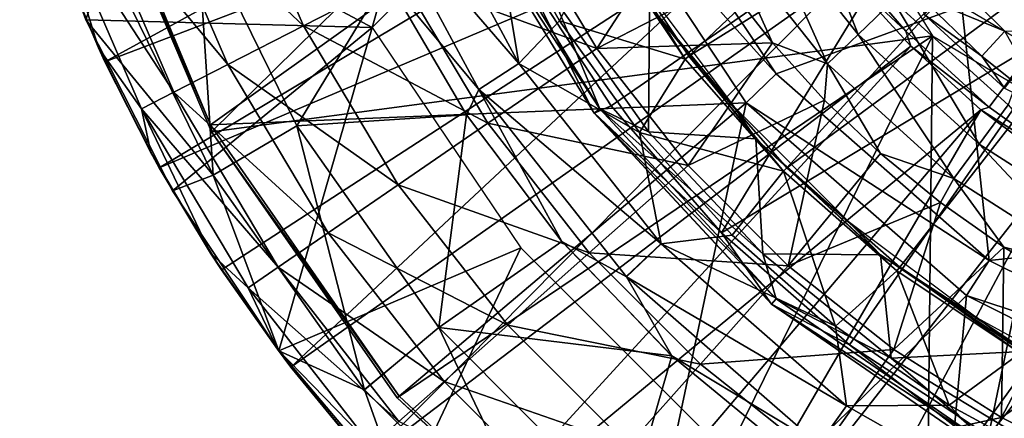
# Model space of a CAD drawing. Units: feet. Extents: x -15.9 to 15.9, y -6.3 to 2.4.
# Drawn here: x -15.8 to -15.3, y -0.6 to -0.4 of the extents above; entities that cross this region are included whole.
import ezdxf

# ---------------------------------------------------------------- set-up
doc = ezdxf.new("R2010")
doc.units = ezdxf.units.FT
doc.header["$MEASUREMENT"] = 0
doc.layers.get('0').update_dxf_attribs({"color": 255})
for name, color, linetype in [('AFUWA-3-ARPM', 4, 'Continuous'), ('AFUWA-3-BTVL', 11, 'Continuous'), ('AFUWA-3-CPVL', 11, 'Continuous'), ('AFUWA-P', 2, 'Continuous')]:
    doc.layers.add(name, color=color, linetype=linetype)

# ---------------------------------------------------------------- blocks, each defined once
blk = doc.blocks.new('A$C3E371C47')
at = {"linetype": 'Continuous', "lineweight": 0}
for p, q in [((-21.99133, 8.63642), (-22.05157, 8.7482)), ((-22.01533, 8.62079), (-22.07782, 8.73675)), ((-21.94619, 8.60669), (-22.02006, 8.72757)), ((-21.99102, 8.69544), (-21.93599, 8.611)), ((-21.94619, 8.60669), (-21.99102, 8.69544)), ((-21.93599, 8.611), (-21.99102, 8.69544)), ((-22.02277, 8.60557), (-22.07087, 8.6878)), ((-22.07087, 8.6878), (-22.02277, 8.60557)), ((-22.19926, 8.56006), (-22.25125, 8.66272)), ((-22.25125, 8.66272), (-22.19926, 8.56006)), ((-22.24372, 8.64598), (-22.24836, 8.65701)), ((-22.24711, 8.65455), (-22.23986, 8.63748)), ((-22.23986, 8.63748), (-22.24711, 8.65455)), ((-22.23986, 8.63748), (-22.24372, 8.64598)), ((-22.20721, 8.5739), (-22.23986, 8.63748)), ((-22.20721, 8.5739), (-22.23986, 8.63748)), ((-22.2123, 8.58312), (-22.23986, 8.63748)), ((-22.01533, 8.62079), (-21.99133, 8.63642)), ((-21.90603, 8.52812), (-21.99133, 8.63642)), ((-22.01533, 8.62079), (-22.02277, 8.60557)), ((-21.92685, 8.50844), (-22.01533, 8.62079)), ((-21.94619, 8.60669), (-21.93599, 8.611)), ((-21.93599, 8.611), (-21.86981, 8.53491)), ((-21.86981, 8.53491), (-21.93599, 8.611)), ((-22.02277, 8.60557), (-21.96553, 8.52972)), ((-21.96553, 8.52972), (-22.02277, 8.60557)), ((-21.94619, 8.60669), (-21.83976, 8.49207)), ((-21.94619, 8.60669), (-21.86981, 8.53491)), ((-22.12468, 8.59897), (-22.17484, 8.5695)), ((-22.20721, 8.5739), (-22.2123, 8.58312)), ((-22.20163, 8.56474), (-22.20721, 8.5739)), ((-22.20163, 8.56474), (-22.20721, 8.5739)), ((-22.20124, 8.56396), (-22.20721, 8.5739)), ((-22.17484, 8.5695), (-22.19926, 8.56006)), ((-22.19926, 8.56006), (-22.13554, 8.46388)), ((-22.19926, 8.56006), (-22.13554, 8.46388)), ((-22.17641, 8.52267), (-22.19527, 8.55404)), ((-22.16993, 8.51269), (-22.1933, 8.55106)), ((-22.16993, 8.51269), (-22.1933, 8.55106)), ((-21.86981, 8.53491), (-21.79297, 8.46765)), ((-21.86981, 8.53491), (-21.83976, 8.49207)), ((-21.79297, 8.46765), (-21.86981, 8.53491)), ((-22.03941, 8.47788), (-21.96553, 8.52972)), ((-21.89962, 8.46092), (-21.96553, 8.52972)), ((-21.89962, 8.46092), (-21.96553, 8.52972)), ((-21.92685, 8.50844), (-21.96553, 8.52972)), ((-21.92685, 8.50844), (-21.90603, 8.52812)), ((-21.79473, 8.43104), (-21.90603, 8.52812)), ((-22.17641, 8.52267), (-22.16993, 8.51269)), ((-22.14158, 8.47299), (-22.16993, 8.51269)), ((-22.14158, 8.47299), (-22.16993, 8.51269)), ((-22.13633, 8.46499), (-22.16993, 8.51269)), ((-21.89962, 8.46092), (-21.92685, 8.50844)), ((-21.81139, 8.40774), (-21.92685, 8.50844)), ((-21.7001, 8.39575), (-21.83976, 8.49207)), ((-21.79297, 8.46765), (-21.83976, 8.49207)), ((-22.03941, 8.47788), (-22.08406, 8.44059)), ((-21.70948, 8.41294), (-21.79297, 8.46765)), ((-21.70948, 8.41294), (-21.79297, 8.46765)), ((-21.7001, 8.39575), (-21.79297, 8.46765)), ((-22.13593, 8.46447), (-22.13633, 8.46499)), ((-22.13554, 8.46388), (-22.06102, 8.37591)), ((-22.13554, 8.46388), (-22.06102, 8.37591)), ((-22.12815, 8.45418), (-22.13502, 8.46327)), ((-22.12815, 8.45418), (-22.13255, 8.46035)), ((-22.12815, 8.45418), (-22.13255, 8.46035)), ((-21.82601, 8.40033), (-21.89962, 8.46092)), ((-21.82601, 8.40033), (-21.89962, 8.46092)), ((-22.082, 8.39865), (-22.12815, 8.45418)), ((-22.082, 8.39865), (-22.12815, 8.45418)), ((-22.09222, 8.41031), (-22.12815, 8.45418)), ((-21.81139, 8.40774), (-21.79473, 8.43104)), ((-21.79473, 8.43104), (-21.65963, 8.35382))]:
    blk.add_line(p, q, dxfattribs=at)

msp = doc.modelspace()

# ---------------------------------------------------------------- linework, layer by layer
at = {"layer": 'AFUWA-3-ARPM'}
for points in [[(-15.24851, -0.44319, 8.81301), (-15.31744, -0.38084, 8.81542), (-15.09982, -0.0324, 8.80781)], [(-15.01738, -0.1181, 11.89137), (-15.3541, -0.34788, 11.87961), (-15.30988, -0.39909, 11.88116)], [(-15.01738, -0.1181, 11.89137), (-15.30988, -0.39909, 11.88116), (-15.25989, -0.44473, 11.8829)], [(-15.01738, -0.1181, 12.71814), (-15.25076, -0.43317, 12.72629), (-15.29895, -0.38912, 12.72797)], [(-15.25989, -0.44473, 11.8829), (-15.20476, -0.48421, 11.88483), (-15.01738, -0.1181, 11.89137)], [(-15.63018, -0.39683, 11.73547), (-15.8417, -0.28375, 11.73547), (-15.55814, -0.14298, 11.73547)], [(-15.55814, -0.14298, 11.73547), (-15.51282, -0.27947, 11.73547), (-15.63018, -0.39683, 11.73547)], [(-15.48945, -0.33983, 13.25712), (-15.44003, -0.41396, 13.25712), (-15.2005, -0.1866, 13.25712)], [(-15.2005, -0.1866, 13.25712), (-15.44003, -0.41396, 13.25712), (-15.16052, -0.2391, 13.25712)], [(-15.43221, -0.22087, 11.63547), (-15.81856, -0.35164, 11.63547), (-15.7906, -0.41745, 11.63547)], [(-15.40818, -0.27171, 11.63547), (-15.43221, -0.22087, 11.63547), (-15.7906, -0.41745, 11.63547)], [(-15.44003, -0.41396, 13.25712), (-15.38126, -0.48102, 13.25712), (-15.16052, -0.2391, 13.25712)], [(-15.16052, -0.2391, 13.25712), (-15.38126, -0.48102, 13.25712), (-15.11245, -0.283, 13.25712)], [(-15.40818, -0.27171, 11.63547), (-15.7906, -0.41745, 11.63547), (-15.75795, -0.48102, 11.63547)], [(-15.40818, -0.27171, 11.63547), (-15.75795, -0.48102, 11.63547), (-15.37914, -0.32022, 11.63547)], [(-15.11245, -0.283, 13.25712), (-15.38126, -0.48102, 13.25712), (-15.31347, -0.54064, 13.25712)], [(-15.31347, -0.54064, 13.25712), (-15.23977, -0.58984, 13.25712), (-15.11245, -0.283, 13.25712)], [(-15.8417, -0.28375, 11.73547), (-15.80199, -0.39221, 11.73547), (-15.78947, -0.35491, 12.28158)], [(-15.8417, -0.28375, 11.73547), (-15.63018, -0.39683, 11.73547), (-15.80199, -0.39221, 11.73547)], [(-15.71688, -0.29056, 9.60387), (-15.67143, -0.39582, 9.60387), (-15.76493, -0.30763, 9.86359)], [(-15.67143, -0.39582, 9.60387), (-15.71688, -0.29056, 9.60387), (-15.61334, -0.36604, 9.34757)], [(-15.54207, -0.41851, 13.42054), (-15.60231, -0.30673, 13.42054), (-15.62856, -0.31818, 13.397)], [(-15.55831, -0.32029, 13.42838), (-15.60231, -0.30673, 13.42054), (-15.54207, -0.41851, 13.42054)], [(-15.79928, -0.31984, 10.12554), (-15.76493, -0.30763, 9.86359), (-15.71681, -0.41908, 9.86359)], [(-15.71681, -0.41908, 9.86359), (-15.76493, -0.30763, 9.86359), (-15.67143, -0.39582, 9.60387)], [(-15.37513, -0.30765, 8.81744), (-15.33855, -0.40101, 8.82184), (-15.39922, -0.32405, 8.82393)], [(-15.33855, -0.40101, 8.82184), (-15.37513, -0.30765, 8.81744), (-15.31744, -0.38084, 8.81542)], [(-15.62856, -0.31818, 13.397), (-15.6216, -0.36713, 13.36491), (-15.56607, -0.43414, 13.397)], [(-15.56607, -0.43414, 13.397), (-15.54207, -0.41851, 13.42054), (-15.62856, -0.31818, 13.397)], [(-15.81986, -0.32716, 10.38848), (-15.79928, -0.31984, 10.12554), (-15.74926, -0.43571, 10.12554)], [(-15.79928, -0.31984, 10.12554), (-15.71681, -0.41908, 9.86359), (-15.74926, -0.43571, 10.12554)], [(-15.37914, -0.32022, 11.63547), (-15.75795, -0.48102, 11.63547), (-15.72066, -0.54224, 11.63547)], [(-15.67889, -0.60074, 11.63547), (-15.37914, -0.32022, 11.63547), (-15.72066, -0.54224, 11.63547)], [(-15.37914, -0.32022, 11.63547), (-15.67889, -0.60074, 11.63547), (-15.3455, -0.36563, 11.63547)], [(-15.54207, -0.41851, 13.42054), (-15.51772, -0.39291, 13.42838), (-15.55831, -0.32029, 13.42838)], [(-15.55831, -0.32029, 13.42838), (-15.51772, -0.39291, 13.42838), (-15.49204, -0.34132, 13.42838)], [(-15.39922, -0.32405, 8.82393), (-15.3569, -0.41874, 8.83951), (-15.42022, -0.33836, 8.84161)], [(-15.39922, -0.32405, 8.82393), (-15.33855, -0.40101, 8.82184), (-15.3569, -0.41874, 8.83951)], [(-15.79446, -0.40895, 10.65121), (-15.82132, -0.34407, 10.65121), (-15.81986, -0.32716, 10.38848)], [(-15.76869, -0.44567, 10.38848), (-15.79446, -0.40895, 10.65121), (-15.81986, -0.32716, 10.38848)], [(-15.76869, -0.44567, 10.38848), (-15.81986, -0.32716, 10.38848), (-15.74926, -0.43571, 10.12554)], [(-15.49541, -0.40944, 9.09585), (-15.61334, -0.36604, 9.34757), (-15.54285, -0.3299, 9.09585)], [(-15.49541, -0.40944, 9.09585), (-15.54285, -0.3299, 9.09585), (-15.44425, -0.33076, 8.86697)], [(-15.49541, -0.40944, 9.09585), (-15.44425, -0.33076, 8.86697), (-15.41831, -0.36957, 8.86615)], [(-15.78947, -0.35491, 12.28158), (-15.72558, -0.48543, 12.28158), (-15.73543, -0.33336, 12.82567)], [(-15.73543, -0.33336, 12.82567), (-15.72558, -0.48543, 12.28158), (-15.67541, -0.45596, 12.82567)], [(-15.67541, -0.45596, 12.82567), (-15.6216, -0.36713, 13.36491), (-15.73543, -0.33336, 12.82567)], [(-15.49204, -0.34132, 13.42838), (-15.51772, -0.39291, 13.42838), (-15.44241, -0.41578, 13.42838)], [(-15.48945, -0.33983, 13.25712), (-15.49204, -0.34132, 13.42838), (-15.44241, -0.41578, 13.42838)], [(-15.48945, -0.33983, 13.25712), (-15.44241, -0.41578, 13.42838), (-15.44003, -0.41396, 13.25712)], [(-15.41831, -0.36957, 8.86615), (-15.42022, -0.33836, 8.84161), (-15.38983, -0.40609, 8.86526)], [(-15.3569, -0.41874, 8.83951), (-15.38983, -0.40609, 8.86526), (-15.42022, -0.33836, 8.84161)], [(-15.82132, -0.34407, 10.65121), (-15.79446, -0.40895, 10.65121), (-15.81856, -0.35164, 11.63547)], [(-15.3455, -0.36563, 11.63547), (-15.30988, -0.39909, 11.88116), (-15.3541, -0.34788, 11.87961)], [(-15.7906, -0.41745, 11.63547), (-15.81856, -0.35164, 11.63547), (-15.79446, -0.40895, 10.65121)], [(-15.29621, -0.3536, 13.09216), (-15.30164, -0.37779, 13.07212), (-15.25058, -0.39898, 13.09216)], [(-15.01016, -0.39005, 13.09216), (-15.29621, -0.3536, 13.09216), (-15.25058, -0.39898, 13.09216)], [(-15.72558, -0.48543, 12.28158), (-15.78947, -0.35491, 12.28158), (-15.80199, -0.39221, 11.73547)], [(-15.3455, -0.36563, 11.63547), (-15.67889, -0.60074, 11.63547), (-15.63274, -0.65627, 11.63547)], [(-15.5607, -0.45429, 9.34757), (-15.67143, -0.39582, 9.60387), (-15.61334, -0.36604, 9.34757)], [(-15.30695, -0.4081, 11.63547), (-15.3455, -0.36563, 11.63547), (-15.63274, -0.65627, 11.63547)], [(-15.5607, -0.45429, 9.34757), (-15.61334, -0.36604, 9.34757), (-15.49541, -0.40944, 9.09585)], [(-15.3455, -0.36563, 11.63547), (-15.30695, -0.4081, 11.63547), (-15.30988, -0.39909, 11.88116)], [(-15.5735, -0.44936, 13.36491), (-15.6216, -0.36713, 13.36491), (-15.67541, -0.45596, 12.82567)], [(-15.56607, -0.43414, 13.397), (-15.6216, -0.36713, 13.36491), (-15.5735, -0.44936, 13.36491)], [(-15.41831, -0.36957, 8.86615), (-15.38983, -0.40609, 8.86526), (-15.49541, -0.40944, 9.09585)], [(-15.26434, -0.41395, 13.07212), (-15.30164, -0.37779, 13.07212), (-15.29895, -0.38912, 12.72797)], [(-15.26434, -0.41395, 13.07212), (-15.25058, -0.39898, 13.09216), (-15.30164, -0.37779, 13.07212)], [(-15.31744, -0.38084, 8.81542), (-15.26592, -0.46681, 8.81934), (-15.33855, -0.40101, 8.82184)], [(-15.26592, -0.46681, 8.81934), (-15.31744, -0.38084, 8.81542), (-15.24851, -0.44319, 8.81301)], [(-15.25076, -0.43317, 12.72629), (-15.26434, -0.41395, 13.07212), (-15.29895, -0.38912, 12.72797)], [(-15.80199, -0.39221, 11.73547), (-15.75, -0.49487, 11.73547), (-15.72558, -0.48543, 12.28158)], [(-15.75, -0.49487, 11.73547), (-15.80199, -0.39221, 11.73547), (-15.63018, -0.39683, 11.73547)], [(-15.67143, -0.39582, 9.60387), (-15.61452, -0.49125, 9.60387), (-15.71681, -0.41908, 9.86359)], [(-15.5607, -0.45429, 9.34757), (-15.61452, -0.49125, 9.60387), (-15.67143, -0.39582, 9.60387)], [(-15.46971, -0.45992, 13.42838), (-15.51772, -0.39291, 13.42838), (-15.54207, -0.41851, 13.42054)], [(-15.46971, -0.45992, 13.42838), (-15.44241, -0.41578, 13.42838), (-15.51772, -0.39291, 13.42838)], [(-15.75, -0.49487, 11.73547), (-15.63018, -0.39683, 11.73547), (-15.68628, -0.59104, 11.73547)], [(-15.63018, -0.39683, 11.73547), (-15.54087, -0.52919, 11.73547), (-15.68628, -0.59104, 11.73547)], [(-15.33855, -0.40101, 8.82184), (-15.28109, -0.4875, 8.837), (-15.3569, -0.41874, 8.83951)], [(-15.33855, -0.40101, 8.82184), (-15.26592, -0.46681, 8.81934), (-15.28109, -0.4875, 8.837)], [(-15.30695, -0.4081, 11.63547), (-15.25989, -0.44473, 11.8829), (-15.30988, -0.39909, 11.88116)], [(-15.22378, -0.44646, 13.07212), (-15.25058, -0.39898, 13.09216), (-15.26434, -0.41395, 13.07212)], [(-15.49541, -0.40944, 9.09585), (-15.38983, -0.40609, 8.86526), (-15.44055, -0.47963, 9.09585)], [(-15.44055, -0.47963, 9.09585), (-15.38983, -0.40609, 8.86526), (-15.35861, -0.44052, 8.86427)], [(-15.38983, -0.40609, 8.86526), (-15.3569, -0.41874, 8.83951), (-15.35861, -0.44052, 8.86427)], [(-15.76304, -0.4718, 10.65121), (-15.7906, -0.41745, 11.63547), (-15.79446, -0.40895, 10.65121)], [(-15.76304, -0.4718, 10.65121), (-15.79446, -0.40895, 10.65121), (-15.76869, -0.44567, 10.38848)], [(-15.30695, -0.4081, 11.63547), (-15.63274, -0.65627, 11.63547), (-15.58233, -0.7086, 11.63547)], [(-15.30695, -0.4081, 11.63547), (-15.58233, -0.7086, 11.63547), (-15.26484, -0.44626, 11.63547)], [(-15.49541, -0.40944, 9.09585), (-15.44055, -0.47963, 9.09585), (-15.5607, -0.45429, 9.34757)], [(-15.30695, -0.4081, 11.63547), (-15.26484, -0.44626, 11.63547), (-15.25989, -0.44473, 11.8829)], [(-15.7906, -0.41745, 11.63547), (-15.76304, -0.4718, 10.65121), (-15.75795, -0.48102, 11.63547)], [(-15.74926, -0.43571, 10.12554), (-15.71681, -0.41908, 9.86359), (-15.65655, -0.52012, 9.86359)], [(-15.61452, -0.49125, 9.60387), (-15.65655, -0.52012, 9.86359), (-15.71681, -0.41908, 9.86359)], [(-15.54207, -0.41851, 13.42054), (-15.56607, -0.43414, 13.397), (-15.45677, -0.52681, 13.42054)], [(-15.46971, -0.45992, 13.42838), (-15.54207, -0.41851, 13.42054), (-15.45677, -0.52681, 13.42054)], [(-15.44241, -0.41578, 13.42838), (-15.46971, -0.45992, 13.42838), (-15.38337, -0.48313, 13.42838)], [(-15.38337, -0.48313, 13.42838), (-15.44003, -0.41396, 13.25712), (-15.44241, -0.41578, 13.42838)], [(-15.38126, -0.48102, 13.25712), (-15.44003, -0.41396, 13.25712), (-15.38337, -0.48313, 13.42838)], [(-15.3569, -0.41874, 8.83951), (-15.32512, -0.4724, 8.86322), (-15.35861, -0.44052, 8.86427)], [(-15.28109, -0.4875, 8.837), (-15.32512, -0.4724, 8.86322), (-15.3569, -0.41874, 8.83951)], [(-15.22378, -0.44646, 13.07212), (-15.26434, -0.41395, 13.07212), (-15.25076, -0.43317, 12.72629)], [(-15.76869, -0.44567, 10.38848), (-15.74926, -0.43571, 10.12554), (-15.6866, -0.54076, 10.12554)], [(-15.6866, -0.54076, 10.12554), (-15.74926, -0.43571, 10.12554), (-15.65655, -0.52012, 9.86359)], [(-15.51627, -0.52521, 13.36491), (-15.56607, -0.43414, 13.397), (-15.5735, -0.44936, 13.36491)], [(-15.51627, -0.52521, 13.36491), (-15.47759, -0.54648, 13.397), (-15.56607, -0.43414, 13.397)], [(-15.56607, -0.43414, 13.397), (-15.47759, -0.54648, 13.397), (-15.45677, -0.52681, 13.42054)], [(-15.35861, -0.44052, 8.86427), (-15.38046, -0.53989, 9.09585), (-15.44055, -0.47963, 9.09585)], [(-15.38046, -0.53989, 9.09585), (-15.35861, -0.44052, 8.86427), (-15.32512, -0.4724, 8.86322)], [(-15.76869, -0.44567, 10.38848), (-15.70461, -0.55313, 10.38848), (-15.72715, -0.53226, 10.65121)], [(-15.6866, -0.54076, 10.12554), (-15.70461, -0.55313, 10.38848), (-15.76869, -0.44567, 10.38848)], [(-15.76869, -0.44567, 10.38848), (-15.72715, -0.53226, 10.65121), (-15.76304, -0.4718, 10.65121)], [(-15.26484, -0.44626, 11.63547), (-15.58233, -0.7086, 11.63547), (-15.52846, -0.75688, 11.63547)], [(-15.52846, -0.75688, 11.63547), (-15.47124, -0.80099, 11.63547), (-15.26484, -0.44626, 11.63547)], [(-15.26484, -0.44626, 11.63547), (-15.47124, -0.80099, 11.63547), (-15.21922, -0.48001, 11.63547)], [(-15.24851, -0.44319, 8.81301), (-15.18333, -0.51966, 8.81649), (-15.26592, -0.46681, 8.81934)], [(-15.25989, -0.44473, 11.8829), (-15.26484, -0.44626, 11.63547), (-15.20476, -0.48421, 11.88483)], [(-15.26484, -0.44626, 11.63547), (-15.21922, -0.48001, 11.63547), (-15.20476, -0.48421, 11.88483)], [(-15.67541, -0.45596, 12.82567), (-15.59015, -0.57704, 12.82567), (-15.5735, -0.44936, 13.36491)], [(-15.5607, -0.45429, 9.34757), (-15.49984, -0.53216, 9.34757), (-15.61452, -0.49125, 9.60387)], [(-15.5735, -0.44936, 13.36491), (-15.59015, -0.57704, 12.82567), (-15.51627, -0.52521, 13.36491)], [(-15.49984, -0.53216, 9.34757), (-15.5607, -0.45429, 9.34757), (-15.44055, -0.47963, 9.09585)], [(-15.67541, -0.45596, 12.82567), (-15.72558, -0.48543, 12.28158), (-15.6348, -0.61434, 12.28158)], [(-15.59015, -0.57704, 12.82567), (-15.67541, -0.45596, 12.82567), (-15.6348, -0.61434, 12.28158)], [(-15.41403, -0.52149, 13.42838), (-15.46971, -0.45992, 13.42838), (-15.45677, -0.52681, 13.42054)], [(-15.41403, -0.52149, 13.42838), (-15.38337, -0.48313, 13.42838), (-15.46971, -0.45992, 13.42838)], [(-15.28109, -0.4875, 8.837), (-15.26592, -0.46681, 8.81934), (-15.19487, -0.54273, 8.83415)], [(-15.19487, -0.54273, 8.83415), (-15.26592, -0.46681, 8.81934), (-15.18333, -0.51966, 8.81649)], [(-15.75795, -0.48102, 11.63547), (-15.76304, -0.4718, 10.65121), (-15.72715, -0.53226, 10.65121)], [(-15.38046, -0.53989, 9.09585), (-15.32512, -0.4724, 8.86322), (-15.28907, -0.50194, 8.86209)], [(-15.32512, -0.4724, 8.86322), (-15.28109, -0.4875, 8.837), (-15.28907, -0.50194, 8.86209)], [(-15.72715, -0.53226, 10.65121), (-15.72066, -0.54224, 11.63547), (-15.75795, -0.48102, 11.63547)], [(-15.44055, -0.47963, 9.09585), (-15.38046, -0.53989, 9.09585), (-15.49984, -0.53216, 9.34757)], [(-15.41143, -0.84051, 11.63547), (-15.21922, -0.48001, 11.63547), (-15.47124, -0.80099, 11.63547)], [(-15.41403, -0.52149, 13.42838), (-15.35201, -0.57612, 13.42838), (-15.38337, -0.48313, 13.42838)], [(-15.21922, -0.48001, 11.63547), (-15.41143, -0.84051, 11.63547), (-15.17083, -0.50896, 11.63547)], [(-15.31529, -0.54301, 13.42838), (-15.38126, -0.48102, 13.25712), (-15.38337, -0.48313, 13.42838)], [(-15.31529, -0.54301, 13.42838), (-15.38337, -0.48313, 13.42838), (-15.35201, -0.57612, 13.42838)], [(-15.31529, -0.54301, 13.42838), (-15.31347, -0.54064, 13.25712), (-15.38126, -0.48102, 13.25712)], [(-15.75, -0.49487, 11.73547), (-15.68628, -0.59104, 11.73547), (-15.72558, -0.48543, 12.28158)], [(-15.68628, -0.59104, 11.73547), (-15.6348, -0.61434, 12.28158), (-15.72558, -0.48543, 12.28158)], [(-15.28907, -0.50194, 8.86209), (-15.28109, -0.4875, 8.837), (-15.251, -0.52875, 8.86089)], [(-15.251, -0.52875, 8.86089), (-15.28109, -0.4875, 8.837), (-15.19487, -0.54273, 8.83415)], [(-15.65655, -0.52012, 9.86359), (-15.61452, -0.49125, 9.60387), (-15.5487, -0.57545, 9.60387)], [(-15.49984, -0.53216, 9.34757), (-15.5487, -0.57545, 9.60387), (-15.61452, -0.49125, 9.60387)], [(-15.38046, -0.53989, 9.09585), (-15.28907, -0.50194, 8.86209), (-15.31719, -0.59023, 9.09585)], [(-15.251, -0.52875, 8.86089), (-15.31719, -0.59023, 9.09585), (-15.28907, -0.50194, 8.86209)], [(-15.17083, -0.50896, 11.63547), (-15.41143, -0.84051, 11.63547), (-15.34889, -0.87554, 11.63547)], [(-15.11996, -0.53301, 11.63547), (-15.17083, -0.50896, 11.63547), (-15.34889, -0.87554, 11.63547)], [(-15.6866, -0.54076, 10.12554), (-15.65655, -0.52012, 9.86359), (-15.58686, -0.60927, 9.86359)], [(-15.5487, -0.57545, 9.60387), (-15.58686, -0.60927, 9.86359), (-15.65655, -0.52012, 9.86359)], [(-15.59015, -0.57704, 12.82567), (-15.45036, -0.59401, 13.36491), (-15.51627, -0.52521, 13.36491)], [(-15.47759, -0.54648, 13.397), (-15.51627, -0.52521, 13.36491), (-15.45036, -0.59401, 13.36491)], [(-15.35201, -0.57612, 13.42838), (-15.41403, -0.52149, 13.42838), (-15.45677, -0.52681, 13.42054)], [(-15.61176, -0.67902, 11.73547), (-15.68628, -0.59104, 11.73547), (-15.54087, -0.52919, 11.73547)], [(-15.61176, -0.67902, 11.73547), (-15.54087, -0.52919, 11.73547), (-15.42847, -0.64159, 11.73547)], [(-15.47759, -0.54648, 13.397), (-15.34547, -0.62389, 13.42054), (-15.45677, -0.52681, 13.42054)], [(-15.45677, -0.52681, 13.42054), (-15.34547, -0.62389, 13.42054), (-15.35201, -0.57612, 13.42838)], [(-15.25256, -0.63104, 9.09585), (-15.31719, -0.59023, 9.09585), (-15.251, -0.52875, 8.86089)], [(-15.251, -0.52875, 8.86089), (-15.21123, -0.55258, 8.85964), (-15.25256, -0.63104, 9.09585)], [(-15.19487, -0.54273, 8.83415), (-15.21123, -0.55258, 8.85964), (-15.251, -0.52875, 8.86089)], [(-15.72715, -0.53226, 10.65121), (-15.68707, -0.58993, 10.65121), (-15.72066, -0.54224, 11.63547)], [(-15.70461, -0.55313, 10.38848), (-15.68707, -0.58993, 10.65121), (-15.72715, -0.53226, 10.65121)], [(-15.49984, -0.53216, 9.34757), (-15.43316, -0.59902, 9.34757), (-15.5487, -0.57545, 9.60387)], [(-15.38046, -0.53989, 9.09585), (-15.43316, -0.59902, 9.34757), (-15.49984, -0.53216, 9.34757)], [(-15.11996, -0.53301, 11.63547), (-15.34889, -0.87554, 11.63547), (-15.28427, -0.90581, 11.63547)], [(-15.11996, -0.53301, 11.63547), (-15.28427, -0.90581, 11.63547), (-15.21745, -0.93139, 11.63547)], [(-15.67889, -0.60074, 11.63547), (-15.72066, -0.54224, 11.63547), (-15.68707, -0.58993, 10.65121)], [(-15.6866, -0.54076, 10.12554), (-15.61415, -0.63345, 10.12554), (-15.70461, -0.55313, 10.38848)], [(-15.61415, -0.63345, 10.12554), (-15.6866, -0.54076, 10.12554), (-15.58686, -0.60927, 9.86359)], [(-15.38046, -0.53989, 9.09585), (-15.31719, -0.59023, 9.09585), (-15.43316, -0.59902, 9.34757)], [(-15.35201, -0.57612, 13.42838), (-15.28389, -0.62364, 13.42838), (-15.31529, -0.54301, 13.42838)], [(-15.31529, -0.54301, 13.42838), (-15.24126, -0.59243, 13.42838), (-15.31347, -0.54064, 13.25712)], [(-15.24126, -0.59243, 13.42838), (-15.31529, -0.54301, 13.42838), (-15.28389, -0.62364, 13.42838)], [(-15.23977, -0.58984, 13.25712), (-15.31347, -0.54064, 13.25712), (-15.24126, -0.59243, 13.42838)], [(-15.45036, -0.59401, 13.36491), (-15.36213, -0.64719, 13.397), (-15.47759, -0.54648, 13.397)], [(-15.36213, -0.64719, 13.397), (-15.34547, -0.62389, 13.42054), (-15.47759, -0.54648, 13.397)], [(-15.61415, -0.63345, 10.12554), (-15.6305, -0.64794, 10.38848), (-15.70461, -0.55313, 10.38848)], [(-15.68707, -0.58993, 10.65121), (-15.70461, -0.55313, 10.38848), (-15.6305, -0.64794, 10.38848)], [(-15.21123, -0.55258, 8.85964), (-15.16969, -0.57346, 8.85833), (-15.25256, -0.63104, 9.09585)], [(-15.6348, -0.61434, 12.28158), (-15.51526, -0.73415, 12.28158), (-15.59015, -0.57704, 12.82567)], [(-15.45036, -0.59401, 13.36491), (-15.59015, -0.57704, 12.82567), (-15.47786, -0.68958, 12.82567)], [(-15.51526, -0.73415, 12.28158), (-15.47786, -0.68958, 12.82567), (-15.59015, -0.57704, 12.82567)], [(-15.58686, -0.60927, 9.86359), (-15.5487, -0.57545, 9.60387), (-15.47659, -0.64776, 9.60387)], [(-15.47659, -0.64776, 9.60387), (-15.5487, -0.57545, 9.60387), (-15.43316, -0.59902, 9.34757)], [(-15.28389, -0.62364, 13.42838), (-15.35201, -0.57612, 13.42838), (-15.34547, -0.62389, 13.42054)], [(-15.16969, -0.57346, 8.85833), (-15.18808, -0.66304, 9.09585), (-15.25256, -0.63104, 9.09585)], [(-15.64296, -0.64462, 10.65121), (-15.67889, -0.60074, 11.63547), (-15.68707, -0.58993, 10.65121)], [(-15.68707, -0.58993, 10.65121), (-15.6305, -0.64794, 10.38848), (-15.64296, -0.64462, 10.65121)], [(-15.43316, -0.59902, 9.34757), (-15.31719, -0.59023, 9.09585), (-15.36296, -0.65487, 9.34757)], [(-15.31719, -0.59023, 9.09585), (-15.25256, -0.63104, 9.09585), (-15.36296, -0.65487, 9.34757)], [(-15.68628, -0.59104, 11.73547), (-15.61176, -0.67902, 11.73547), (-15.6348, -0.61434, 12.28158)], [(-15.37675, -0.65459, 13.36491), (-15.45036, -0.59401, 13.36491), (-15.47786, -0.68958, 12.82567)], [(-15.45036, -0.59401, 13.36491), (-15.37675, -0.65459, 13.36491), (-15.36213, -0.64719, 13.397)], [(-15.28389, -0.62364, 13.42838), (-15.21131, -0.66297, 13.42838), (-15.24126, -0.59243, 13.42838)], [(-15.67889, -0.60074, 11.63547), (-15.64296, -0.64462, 10.65121), (-15.63274, -0.65627, 11.63547)], [(-15.43316, -0.59902, 9.34757), (-15.36296, -0.65487, 9.34757), (-15.47659, -0.64776, 9.60387)], [(-15.61176, -0.67902, 11.73547), (-15.51526, -0.73415, 12.28158), (-15.6348, -0.61434, 12.28158)], [(-15.61415, -0.63345, 10.12554), (-15.58686, -0.60927, 9.86359), (-15.51052, -0.68583, 9.86359)], [(-15.51052, -0.68583, 9.86359), (-15.58686, -0.60927, 9.86359), (-15.47659, -0.64776, 9.60387)], [(-15.04227, -0.65886, 11.73547), (-15.29611, -0.7309, 11.73547), (-15.17876, -0.61354, 11.73547)], [(-15.34547, -0.62389, 13.42054), (-15.36213, -0.64719, 13.397), (-15.21037, -0.7011, 13.42054)], [(-15.28389, -0.62364, 13.42838), (-15.34547, -0.62389, 13.42054), (-15.21037, -0.7011, 13.42054)], [(-15.21037, -0.7011, 13.42054), (-15.21131, -0.66297, 13.42838), (-15.28389, -0.62364, 13.42838)], [(-15.25256, -0.63104, 9.09585), (-15.29125, -0.70016, 9.34757), (-15.36296, -0.65487, 9.34757)], [(-15.25256, -0.63104, 9.09585), (-15.18808, -0.66304, 9.09585), (-15.29125, -0.70016, 9.34757)]]:
    msp.add_3dface(points, dxfattribs=at)
at = {"layer": 'AFUWA-3-BTVL'}
for points in [[(-15.72667, -0.45949, 11.63547), (-15.80425, -0.27708, 11.63547), (-15.43542, -0.17251, 11.63547)], [(-15.43542, -0.17251, 11.63547), (-15.29384, -0.4019, 11.63547), (-15.72667, -0.45949, 11.63547)], [(-15.72723, -0.4552, 11.73547), (-15.80328, -0.27295, 11.73547), (-15.80425, -0.27708, 11.63547)], [(-15.72723, -0.4552, 11.73547), (-15.80425, -0.27708, 11.63547), (-15.72667, -0.45949, 11.63547)], [(-15.72723, -0.4552, 11.73547), (-15.5031, -0.29517, 11.73547), (-15.80328, -0.27295, 11.73547)], [(-15.5031, -0.29517, 11.73547), (-15.38764, -0.42472, 13.07247), (-15.4812, -0.28501, 13.07247)], [(-15.38764, -0.42472, 13.07247), (-15.27627, -0.384, 13.07247), (-15.4812, -0.28501, 13.07247)], [(-15.72723, -0.4552, 11.73547), (-15.40579, -0.44206, 11.73547), (-15.5031, -0.29517, 11.73547)], [(-15.5031, -0.29517, 11.73547), (-15.40579, -0.44206, 11.73547), (-15.38764, -0.42472, 13.07247)], [(-15.25988, -0.53672, 13.07247), (-15.27627, -0.384, 13.07247), (-15.38764, -0.42472, 13.07247)], [(-15.25988, -0.53672, 13.07247), (-15.05467, -0.5152, 13.07247), (-15.27627, -0.384, 13.07247)], [(-15.29384, -0.4019, 11.63547), (-15.61526, -0.61923, 11.63547), (-15.72667, -0.45949, 11.63547)], [(-15.61526, -0.61923, 11.63547), (-15.29384, -0.4019, 11.63547), (-15.46796, -0.75629, 11.63547)], [(-15.29384, -0.4019, 11.63547), (-15.29863, -0.85788, 11.63547), (-15.46796, -0.75629, 11.63547)], [(-15.29384, -0.4019, 11.63547), (-15.06191, -0.53922, 11.63547), (-15.29863, -0.85788, 11.63547)], [(-15.40579, -0.44206, 11.73547), (-15.25988, -0.53672, 13.07247), (-15.38764, -0.42472, 13.07247)], [(-15.61394, -0.61809, 11.73547), (-15.40579, -0.44206, 11.73547), (-15.72723, -0.4552, 11.73547)], [(-15.47105, -0.75148, 11.73547), (-15.40579, -0.44206, 11.73547), (-15.61394, -0.61809, 11.73547)], [(-15.27343, -0.55772, 11.73547), (-15.40579, -0.44206, 11.73547), (-15.47105, -0.75148, 11.73547)], [(-15.40579, -0.44206, 11.73547), (-15.27343, -0.55772, 11.73547), (-15.25988, -0.53672, 13.07247)], [(-15.72667, -0.45949, 11.63547), (-15.61394, -0.61809, 11.73547), (-15.72723, -0.4552, 11.73547)], [(-15.61526, -0.61923, 11.63547), (-15.61394, -0.61809, 11.73547), (-15.72667, -0.45949, 11.63547)], [(-15.10826, -0.61203, 13.07247), (-15.05467, -0.5152, 13.07247), (-15.25988, -0.53672, 13.07247)], [(-15.25988, -0.53672, 13.07247), (-15.27343, -0.55772, 11.73547), (-15.10826, -0.61203, 13.07247)], [(-15.29863, -0.85788, 11.63547), (-15.06191, -0.53922, 11.63547), (-15.11277, -0.9222, 11.63547)], [(-15.30063, -0.8554, 11.73547), (-15.27343, -0.55772, 11.73547), (-15.47105, -0.75148, 11.73547)], [(-15.11761, -0.63592, 11.73547), (-15.27343, -0.55772, 11.73547), (-15.30063, -0.8554, 11.73547)], [(-15.10826, -0.61203, 13.07247), (-15.27343, -0.55772, 11.73547), (-15.11761, -0.63592, 11.73547)], [(-15.61394, -0.61809, 11.73547), (-15.61526, -0.61923, 11.63547), (-15.47105, -0.75148, 11.73547)], [(-15.61526, -0.61923, 11.63547), (-15.46796, -0.75629, 11.63547), (-15.47105, -0.75148, 11.73547)]]:
    msp.add_3dface(points, dxfattribs=at)
at = {"layer": 'AFUWA-3-CPVL'}
for points in [[(-15.29188, -0.30924, 13.55374), (-15.20853, -0.3926, 13.55374), (-15.05508, -0.19779, 13.60736)], [(-15.29188, -0.30924, 13.55374), (-15.54175, -0.35948, 13.46599), (-15.48672, -0.44392, 13.46599)], [(-15.29188, -0.30924, 13.55374), (-15.48672, -0.44392, 13.46599), (-15.42055, -0.52002, 13.46599)], [(-15.42055, -0.52002, 13.46599), (-15.20853, -0.3926, 13.55374), (-15.29188, -0.30924, 13.55374)], [(-15.5708, -0.32736, 13.45412), (-15.56705, -0.32553, 13.43481), (-15.49359, -0.44573, 13.43481)], [(-15.49359, -0.44573, 13.43481), (-15.49693, -0.44823, 13.45412), (-15.5708, -0.32736, 13.45412)], [(-15.54175, -0.35948, 13.46599), (-15.5708, -0.32736, 13.45412), (-15.49693, -0.44823, 13.45412)], [(-15.52153, -0.37846, 13.42838), (-15.49359, -0.44573, 13.43481), (-15.56705, -0.32553, 13.43481)], [(-15.48672, -0.44392, 13.46599), (-15.54175, -0.35948, 13.46599), (-15.49693, -0.44823, 13.45412)], [(-15.46373, -0.38357, 13.42838), (-15.47113, -0.3667, 13.28074), (-15.41312, -0.4443, 13.28074)], [(-15.49359, -0.44573, 13.43481), (-15.52153, -0.37846, 13.42838), (-15.46441, -0.45947, 13.42838)], [(-15.52153, -0.37846, 13.42838), (-15.46373, -0.38357, 13.42838), (-15.46441, -0.45947, 13.42838)], [(-15.46441, -0.45947, 13.42838), (-15.46373, -0.38357, 13.42838), (-15.39993, -0.4637, 13.42838)], [(-15.39993, -0.4637, 13.42838), (-15.46373, -0.38357, 13.42838), (-15.41312, -0.4443, 13.28074)], [(-15.34371, -0.58727, 13.46599), (-15.20853, -0.3926, 13.55374), (-15.42055, -0.52002, 13.46599)], [(-15.20853, -0.3926, 13.55374), (-15.34371, -0.58727, 13.46599), (-15.26022, -0.64199, 13.46599)], [(-15.26022, -0.64199, 13.46599), (-15.10944, -0.45343, 13.55374), (-15.20853, -0.3926, 13.55374)], [(-15.42055, -0.52002, 13.46599), (-15.48672, -0.44392, 13.46599), (-15.49693, -0.44823, 13.45412)], [(-15.49359, -0.44573, 13.43481), (-15.38775, -0.55971, 13.43481), (-15.49693, -0.44823, 13.45412)], [(-15.3905, -0.56285, 13.45412), (-15.42055, -0.52002, 13.46599), (-15.49693, -0.44823, 13.45412)], [(-15.3905, -0.56285, 13.45412), (-15.49693, -0.44823, 13.45412), (-15.38775, -0.55971, 13.43481)], [(-15.39565, -0.53277, 13.42838), (-15.49359, -0.44573, 13.43481), (-15.46441, -0.45947, 13.42838)], [(-15.38775, -0.55971, 13.43481), (-15.49359, -0.44573, 13.43481), (-15.39565, -0.53277, 13.42838)], [(-15.41312, -0.4443, 13.28074), (-15.34447, -0.51304, 13.28074), (-15.39993, -0.4637, 13.42838)], [(-15.26022, -0.64199, 13.46599), (-15.17089, -0.68472, 13.46599), (-15.10944, -0.45343, 13.55374)], [(-15.46441, -0.45947, 13.42838), (-15.39993, -0.4637, 13.42838), (-15.39565, -0.53277, 13.42838)], [(-15.39993, -0.4637, 13.42838), (-15.34447, -0.51304, 13.28074), (-15.32518, -0.53326, 13.42838)], [(-15.32518, -0.53326, 13.42838), (-15.39565, -0.53277, 13.42838), (-15.39993, -0.4637, 13.42838)], [(-15.26711, -0.57104, 13.28074), (-15.32518, -0.53326, 13.42838), (-15.34447, -0.51304, 13.28074)], [(-15.34371, -0.58727, 13.46599), (-15.42055, -0.52002, 13.46599), (-15.3905, -0.56285, 13.45412)], [(-15.39565, -0.53277, 13.42838), (-15.31867, -0.59545, 13.42838), (-15.38775, -0.55971, 13.43481)], [(-15.39565, -0.53277, 13.42838), (-15.32518, -0.53326, 13.42838), (-15.31867, -0.59545, 13.42838)], [(-15.26711, -0.57104, 13.28074), (-15.24011, -0.59133, 13.42838), (-15.32518, -0.53326, 13.42838)], [(-15.32518, -0.53326, 13.42838), (-15.24011, -0.59133, 13.42838), (-15.31867, -0.59545, 13.42838)], [(-15.38775, -0.55971, 13.43481), (-15.24887, -0.65549, 13.43481), (-15.3905, -0.56285, 13.45412)], [(-15.38775, -0.55971, 13.43481), (-15.31867, -0.59545, 13.42838), (-15.24887, -0.65549, 13.43481)], [(-15.24887, -0.65549, 13.43481), (-15.25084, -0.65917, 13.45412), (-15.3905, -0.56285, 13.45412)], [(-15.34371, -0.58727, 13.46599), (-15.3905, -0.56285, 13.45412), (-15.25084, -0.65917, 13.45412)], [(-15.24011, -0.59133, 13.42838), (-15.26711, -0.57104, 13.28074), (-15.18218, -0.61768, 13.28074)], [(-15.34371, -0.58727, 13.46599), (-15.25084, -0.65917, 13.45412), (-15.26022, -0.64199, 13.46599)], [(-15.31867, -0.59545, 13.42838), (-15.24011, -0.59133, 13.42838), (-15.23359, -0.64702, 13.42838)], [(-15.23359, -0.64702, 13.42838), (-15.24887, -0.65549, 13.43481), (-15.31867, -0.59545, 13.42838)]]:
    msp.add_3dface(points, dxfattribs=at)

# ---------------------------------------------------------------- block references
at = {"layer": 'AFUWA-P'}
msp.add_blockref('A$C3E371C47', (6.44918, -9.0548), dxfattribs=at)

doc.saveas('drawing.dxf')
